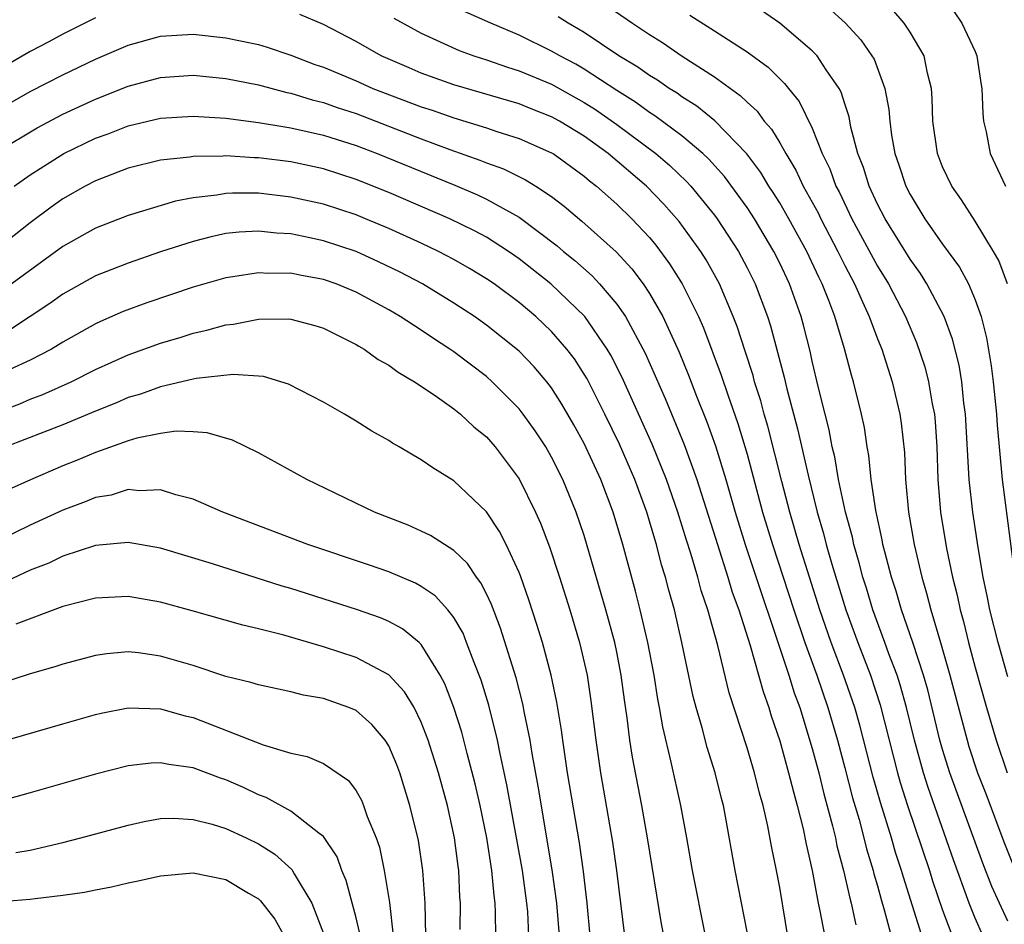
# Model space of a CAD drawing. Units: inches. Extents: x 2626286 to 2628000, y 1443000 to 1446000.
# Drawn here: x 2626618 to 2626679, y 1443086 to 1443141 of the extents above; entities that cross this region are included whole.
import ezdxf

# ---------------------------------------------------------------- set-up
doc = ezdxf.new("R2010")
doc.units = ezdxf.units.IN
doc.header["$MEASUREMENT"] = 0
doc.layers.add('LD26251443_2ft', color=36, linetype='Continuous')

msp = doc.modelspace()

# ---------------------------------------------------------------- linework, layer by layer
at = {"layer": 'LD26251443_2ft'}
for points, elevation in [([(2626654.204, 1443142.204), (2626655.961, 1443141), (2626657, 1443140.315), (2626657.811, 1443139.812), (2626659.013, 1443138.987), (2626661, 1443137.71), (2626662.575, 1443136.575), (2626663, 1443136.147), (2626663.61, 1443135.611), (2626664.053, 1443135), (2626664.499, 1443134.499), (2626665, 1443133.665), (2626665.373, 1443133), (2626665.989, 1443131.989), (2626666.449, 1443131), (2626667.355, 1443129.355), (2626667.522, 1443129), (2626668.573, 1443127), (2626669, 1443126.124), (2626669.584, 1443125), (2626670.088, 1443123.912), (2626670.484, 1443123), (2626671, 1443121.641), (2626671.264, 1443121), (2626671.913, 1443119), (2626672.382, 1443117), (2626672.462, 1443116.462), (2626672.659, 1443114.659), (2626672.731, 1443113), (2626672.911, 1443111), (2626673.247, 1443109), (2626673.716, 1443107), (2626674.018, 1443106.018), (2626674.275, 1443105), (2626674.879, 1443103), (2626675.452, 1443101), (2626676.497, 1443097), (2626676.615, 1443096.615), (2626677.145, 1443095), (2626677.667, 1443093.667), (2626678.757, 1443090.757), (2626679.334, 1443089.334)], 10420), ([(2626677.943, 1443083.943), (2626677, 1443086.069), (2626676.627, 1443087), (2626675.66, 1443089.66), (2626674.104, 1443094.104), (2626673.819, 1443095), (2626673.268, 1443097), (2626672.785, 1443099), (2626672.398, 1443100.398), (2626672.201, 1443101), (2626671.708, 1443102.291), (2626671.46, 1443103), (2626670.712, 1443105), (2626670.32, 1443106.32), (2626670.102, 1443107), (2626669.885, 1443107.885), (2626669.552, 1443109), (2626669.462, 1443109.462), (2626669.037, 1443111), (2626668.616, 1443113), (2626668.382, 1443114.382), (2626668.224, 1443115), (2626668.037, 1443116.037), (2626667.781, 1443117), (2626667.38, 1443118.62), (2626667, 1443120.269), (2626666.875, 1443120.875), (2626666.47, 1443122.47), (2626666.322, 1443123), (2626665.603, 1443125), (2626665, 1443126.283), (2626664.645, 1443127), (2626663.445, 1443129), (2626663, 1443129.682), (2626661.603, 1443131.603), (2626660.656, 1443132.656), (2626660.283, 1443133), (2626659, 1443134.086), (2626657.326, 1443135.326), (2626657, 1443135.524), (2626656.149, 1443136.149), (2626655, 1443136.863), (2626653, 1443138.175), (2626652.478, 1443138.478), (2626651.494, 1443139), (2626651, 1443139.296), (2626649, 1443140.265), (2626647.272, 1443141), (2626645.701, 1443141.701)], 10424), ([(2626679, 1443100.878), (2626678.409, 1443103), (2626677.897, 1443105), (2626677.758, 1443105.758), (2626677.487, 1443107), (2626677.181, 1443108.818), (2626676.851, 1443111), (2626676.625, 1443113), (2626676.409, 1443117), (2626676.309, 1443117.691), (2626676.178, 1443119), (2626676.01, 1443120.01), (2626675.603, 1443121.603), (2626675.087, 1443123), (2626674.038, 1443125), (2626673.634, 1443125.634), (2626673, 1443126.52), (2626671.475, 1443129), (2626671, 1443129.906), (2626670.484, 1443131), (2626670.137, 1443132.137), (2626669.798, 1443133), (2626669.376, 1443134.623), (2626669.265, 1443135.265), (2626669, 1443136.053), (2626668.779, 1443136.779), (2626668.657, 1443137), (2626667.862, 1443138.138), (2626667.303, 1443139), (2626667, 1443139.311), (2626665.008, 1443141.008), (2626663.821, 1443141.821)], 10416), ([(2626667.974, 1443141.973), (2626669.015, 1443141.015), (2626669.974, 1443139.974), (2626670.664, 1443139), (2626670.79, 1443138.79), (2626671.462, 1443137), (2626671.703, 1443135.703), (2626671.75, 1443135), (2626671.867, 1443134.133), (2626672.066, 1443133), (2626672.309, 1443132.309), (2626672.736, 1443131), (2626673, 1443130.489), (2626673.91, 1443129), (2626675, 1443127.45), (2626676.029, 1443126.029), (2626676.584, 1443125), (2626677, 1443124.028), (2626677.361, 1443123), (2626677.693, 1443121.693), (2626677.98, 1443119.98), (2626678.11, 1443119), (2626678.309, 1443117), (2626678.342, 1443116.342), (2626678.656, 1443113), (2626679.429, 1443107)], 10414), ([(2626678.978, 1443125), (2626678.449, 1443126.449), (2626678.132, 1443127), (2626677, 1443128.852), (2626676.162, 1443130.162), (2626675.561, 1443131), (2626675, 1443132.195), (2626674.682, 1443133), (2626674.392, 1443135), (2626674.363, 1443136.363), (2626674.313, 1443137), (2626674.067, 1443137.933), (2626673.865, 1443139), (2626673, 1443140.445), (2626672.638, 1443141), (2626671.888, 1443141.888)], 10412), ([(2626675.71, 1443141.71), (2626676.178, 1443141), (2626677, 1443139.267), (2626677.106, 1443139), (2626677.346, 1443137.346), (2626677.41, 1443137), (2626677.464, 1443135.464), (2626677.511, 1443135), (2626677.665, 1443134.335), (2626677.927, 1443133), (2626678.85, 1443131)], 10410), ([(2626623, 1443141.323), (2626621, 1443140.332), (2626620.138, 1443139.862), (2626619, 1443139.268), (2626617, 1443138.127)], 10428), ([(2626674.022, 1443084.022), (2626672.592, 1443088.592), (2626672.486, 1443089), (2626672.115, 1443090.115), (2626671.862, 1443091), (2626671.181, 1443093.181), (2626670.738, 1443094.738), (2626669.914, 1443097.914), (2626669.609, 1443099), (2626668.926, 1443101), (2626668.161, 1443103), (2626667.463, 1443105), (2626666.204, 1443109), (2626665.621, 1443111), (2626665.132, 1443112.868), (2626664.271, 1443116.271), (2626664.053, 1443117), (2626663.836, 1443117.836), (2626663.463, 1443119), (2626663.372, 1443119.372), (2626662.884, 1443120.884), (2626662.39, 1443122.39), (2626662.151, 1443123), (2626661.295, 1443125), (2626660.48, 1443126.48), (2626660.153, 1443127), (2626658.834, 1443128.834), (2626657.893, 1443129.893), (2626656.814, 1443131), (2626654.47, 1443133), (2626653, 1443134.061), (2626651.475, 1443135), (2626651, 1443135.265), (2626649.748, 1443135.748), (2626649, 1443136.055), (2626645, 1443137.227), (2626643, 1443137.945), (2626642.256, 1443138.256), (2626640.537, 1443139), (2626639, 1443139.871), (2626637, 1443140.919), (2626635.538, 1443141.538)], 10428), ([(2626641.312, 1443141.312), (2626643, 1443140.383), (2626645.33, 1443139.329), (2626646.225, 1443139), (2626647, 1443138.749), (2626648.296, 1443138.296), (2626649, 1443138.085), (2626651, 1443137.254), (2626653, 1443136.137), (2626653.698, 1443135.698), (2626655, 1443134.785), (2626657.388, 1443133), (2626658.261, 1443132.261), (2626659.289, 1443131.289), (2626659.545, 1443131), (2626661, 1443129.23), (2626661.169, 1443129), (2626662.47, 1443127), (2626663, 1443125.997), (2626663.495, 1443125), (2626664.252, 1443123), (2626664.439, 1443122.439), (2626665.278, 1443119.278), (2626665.434, 1443118.566), (2626666.098, 1443116.098), (2626666.738, 1443113.262), (2626667.304, 1443111), (2626667.691, 1443109.691), (2626667.859, 1443109), (2626668.195, 1443107.805), (2626669.051, 1443105), (2626669.791, 1443103), (2626670.565, 1443101), (2626671.167, 1443099.167), (2626672.237, 1443095), (2626672.403, 1443094.403), (2626672.854, 1443093), (2626674.19, 1443089), (2626674.375, 1443088.375), (2626675, 1443086.568), (2626675.965, 1443083.965)], 10426), ([(2626679, 1443085.894), (2626678.485, 1443087), (2626678.028, 1443088.028), (2626677.462, 1443089.462), (2626675.444, 1443095), (2626675, 1443096.428), (2626674.835, 1443097), (2626674.085, 1443100.085), (2626673.825, 1443101), (2626673.174, 1443103), (2626672.475, 1443105), (2626672.143, 1443106.143), (2626671.861, 1443107), (2626671.448, 1443108.552), (2626671.34, 1443109), (2626671.292, 1443109.292), (2626670.896, 1443111.104), (2626670.623, 1443113), (2626670.478, 1443114.478), (2626670.368, 1443115), (2626670.195, 1443116.195), (2626670.016, 1443117), (2626669.533, 1443119), (2626669.399, 1443119.399), (2626668.986, 1443121.014), (2626668.382, 1443123), (2626668.021, 1443123.979), (2626667.612, 1443125), (2626667.407, 1443125.407), (2626666.664, 1443127), (2626665.557, 1443129), (2626665, 1443129.968), (2626664.604, 1443130.604), (2626664.337, 1443131), (2626663.837, 1443131.837), (2626662.985, 1443132.985), (2626661.019, 1443135.019), (2626659.911, 1443135.911), (2626659, 1443136.484), (2626658.703, 1443136.702), (2626658.213, 1443137), (2626657.499, 1443137.499), (2626657, 1443137.795), (2626656.299, 1443138.299), (2626655.124, 1443139), (2626653, 1443140.422), (2626652.644, 1443140.644), (2626652.012, 1443141), (2626651.395, 1443141.395)], 10422), ([(2626659.488, 1443141.488), (2626661, 1443140.534), (2626663, 1443139.239), (2626664.298, 1443138.298), (2626665, 1443137.588), (2626665.304, 1443137.304), (2626665.537, 1443137), (2626666.2, 1443136.199), (2626667, 1443134.564), (2626667.615, 1443133), (2626668.071, 1443132.071), (2626668.453, 1443131), (2626668.644, 1443130.644), (2626669.436, 1443129), (2626671, 1443126.098), (2626671.671, 1443125), (2626672.716, 1443123), (2626673.404, 1443121.404), (2626673.908, 1443119.908), (2626674.14, 1443119), (2626674.365, 1443117.636), (2626674.494, 1443117), (2626674.54, 1443116.54), (2626674.639, 1443115), (2626674.71, 1443113), (2626674.879, 1443111), (2626675.233, 1443108.767), (2626675.599, 1443107), (2626675.89, 1443105.89), (2626676.069, 1443105), (2626676.282, 1443104.282), (2626676.593, 1443103), (2626677, 1443101.452), (2626677.691, 1443099), (2626678.284, 1443097), (2626678.954, 1443095)], 10418), ([(2626617, 1443135.687), (2626619, 1443136.808), (2626621, 1443137.828), (2626623, 1443138.785), (2626625, 1443139.657), (2626627, 1443140.213), (2626629, 1443140.327), (2626631, 1443140.114), (2626633, 1443139.696), (2626633.541, 1443139.541), (2626635, 1443139.046), (2626636.474, 1443138.474), (2626637, 1443138.297), (2626639, 1443137.46), (2626640.032, 1443137), (2626643, 1443135.873), (2626643.662, 1443135.661), (2626645, 1443135.187), (2626647, 1443134.579), (2626647.639, 1443134.361), (2626649, 1443133.935), (2626651, 1443133.053), (2626651.088, 1443133), (2626653, 1443131.623), (2626653.331, 1443131.331), (2626653.758, 1443131), (2626655, 1443129.891), (2626655.916, 1443129), (2626657, 1443127.849), (2626657.388, 1443127.388), (2626658.243, 1443126.243), (2626659.013, 1443125.013), (2626660.011, 1443123), (2626660.314, 1443122.314), (2626661.411, 1443119.411), (2626661.814, 1443118.186), (2626662.44, 1443116.44), (2626663, 1443114.554), (2626663.949, 1443111), (2626664.552, 1443109), (2626665.866, 1443105), (2626666.544, 1443103), (2626667.278, 1443101), (2626667.96, 1443099), (2626668.544, 1443097), (2626669, 1443095.31), (2626669.471, 1443093.471), (2626669.868, 1443092.132), (2626670.171, 1443091), (2626670.33, 1443090.33), (2626670.742, 1443089), (2626670.788, 1443088.788), (2626671, 1443088.056), (2626671.218, 1443087.218), (2626671.41, 1443086.59), (2626672.081, 1443084.081)], 10430), ([(2626617, 1443133.154), (2626619.412, 1443134.589), (2626621, 1443135.416), (2626623, 1443136.348), (2626625, 1443137.147), (2626627, 1443137.677), (2626629, 1443137.806), (2626631, 1443137.612), (2626633, 1443137.218), (2626634.754, 1443136.754), (2626635, 1443136.712), (2626636.301, 1443136.301), (2626637, 1443136.136), (2626637.833, 1443135.833), (2626639, 1443135.456), (2626643, 1443133.906), (2626644.752, 1443133.248), (2626646.599, 1443132.599), (2626647, 1443132.428), (2626648.055, 1443132.055), (2626649.396, 1443131.396), (2626650.034, 1443131), (2626651, 1443130.36), (2626651.769, 1443129.769), (2626652.855, 1443128.855), (2626654.964, 1443126.964), (2626655.926, 1443125.926), (2626656.616, 1443125), (2626657, 1443124.423), (2626657.819, 1443123), (2626658.819, 1443120.819), (2626659.396, 1443119.396), (2626659.889, 1443118.111), (2626660.532, 1443116.532), (2626661.062, 1443115.062), (2626661.692, 1443113), (2626662.265, 1443111), (2626662.885, 1443109), (2626665.562, 1443101), (2626665.897, 1443099.897), (2626666.227, 1443099), (2626667, 1443096.49), (2626667.395, 1443095), (2626667.713, 1443093.713), (2626668.249, 1443091.751), (2626668.424, 1443091), (2626668.517, 1443090.517), (2626668.924, 1443089), (2626669.3, 1443087.3), (2626669.386, 1443087), (2626669.674, 1443085.674)], 10432), ([(2626618.005, 1443131), (2626619, 1443131.702), (2626621.056, 1443133), (2626623, 1443133.941), (2626623.78, 1443134.22), (2626625, 1443134.701), (2626627, 1443135.166), (2626629, 1443135.293), (2626631, 1443135.173), (2626633, 1443134.917), (2626634.632, 1443134.632), (2626635, 1443134.587), (2626637, 1443134.127), (2626639, 1443133.492), (2626640.3, 1443133), (2626645.055, 1443131.054), (2626646.46, 1443130.46), (2626647, 1443130.2), (2626649, 1443129.094), (2626651.336, 1443127.336), (2626651.719, 1443127), (2626652.429, 1443126.429), (2626653.491, 1443125.491), (2626653.948, 1443125), (2626655, 1443123.762), (2626655.53, 1443123), (2626656.747, 1443120.747), (2626657.96, 1443117.96), (2626659.14, 1443115.14), (2626659.912, 1443113), (2626661.174, 1443109), (2626661.826, 1443107), (2626662.092, 1443106.092), (2626662.49, 1443105), (2626663.187, 1443102.812), (2626663.978, 1443099.978), (2626664.332, 1443099), (2626664.485, 1443098.485), (2626665, 1443096.969), (2626665.55, 1443095), (2626665.837, 1443093.837), (2626666.076, 1443093), (2626666.435, 1443091.565), (2626666.619, 1443090.619), (2626666.989, 1443089), (2626667.361, 1443087), (2626667.47, 1443086.53), (2626667.962, 1443083.962)], 10434), ([(2626665.699, 1443083.699), (2626665, 1443087.957), (2626664.808, 1443089), (2626664.5, 1443090.5), (2626664.279, 1443091.721), (2626663.978, 1443093), (2626663.755, 1443093.755), (2626663.455, 1443095), (2626663, 1443096.53), (2626661.898, 1443099.898), (2626661.193, 1443102.807), (2626660.594, 1443105), (2626660.189, 1443106.189), (2626659.98, 1443107), (2626659.551, 1443108.449), (2626659.277, 1443109.277), (2626658.75, 1443111), (2626658.055, 1443113), (2626657.169, 1443115.169), (2626655.305, 1443119.305), (2626654.633, 1443120.633), (2626654.413, 1443121), (2626653.037, 1443123), (2626650.945, 1443125), (2626649, 1443126.546), (2626648.35, 1443127), (2626647, 1443127.867), (2626646.264, 1443128.263), (2626644.757, 1443129), (2626641, 1443130.617), (2626639, 1443131.417), (2626637, 1443132.06), (2626635, 1443132.491), (2626633, 1443132.741), (2626632.744, 1443132.744), (2626631, 1443132.858), (2626630.841, 1443132.842), (2626629, 1443132.823), (2626628.784, 1443132.784), (2626627, 1443132.591), (2626625, 1443132.106), (2626623, 1443131.338), (2626622.364, 1443131), (2626621, 1443130.217), (2626620.286, 1443129.714), (2626619, 1443128.741), (2626617, 1443127.186)], 10436), ([(2626663, 1443085.238), (2626662.265, 1443089), (2626661.68, 1443092.32), (2626661.54, 1443093), (2626661.421, 1443093.421), (2626661.043, 1443095), (2626660.551, 1443096.551), (2626660.238, 1443097.762), (2626659.869, 1443099), (2626659.685, 1443099.685), (2626658.995, 1443103), (2626658.533, 1443105), (2626658.198, 1443106.198), (2626657.992, 1443107), (2626657.753, 1443107.753), (2626657.433, 1443109), (2626657.327, 1443109.327), (2626656.845, 1443111), (2626656.105, 1443113), (2626655.164, 1443115.164), (2626654.274, 1443117), (2626653.175, 1443119.175), (2626653, 1443119.468), (2626652.394, 1443120.394), (2626651.942, 1443121), (2626651, 1443122.089), (2626650.026, 1443123), (2626649, 1443123.86), (2626647.463, 1443125), (2626647, 1443125.323), (2626645.956, 1443125.956), (2626645, 1443126.507), (2626644.061, 1443127), (2626643, 1443127.499), (2626641, 1443128.405), (2626639.575, 1443129), (2626639, 1443129.233), (2626637, 1443129.888), (2626635, 1443130.329), (2626633, 1443130.563), (2626631.419, 1443130.581), (2626631, 1443130.561), (2626630.458, 1443130.458), (2626629, 1443130.287), (2626627.916, 1443130.083), (2626625, 1443129.205), (2626623, 1443128.414), (2626621, 1443127.293), (2626617.354, 1443124.646)], 10438), ([(2626660.45, 1443085), (2626659.643, 1443089), (2626659.303, 1443091), (2626658.932, 1443093), (2626658.345, 1443095.655), (2626657.817, 1443097.817), (2626657.63, 1443099), (2626657.524, 1443099.524), (2626657.3, 1443101), (2626656.914, 1443103), (2626656.439, 1443105), (2626656.142, 1443106.141), (2626655.373, 1443109), (2626654.786, 1443111), (2626654.012, 1443113), (2626653, 1443115.206), (2626652.363, 1443116.363), (2626651.631, 1443117.631), (2626651, 1443118.622), (2626650.708, 1443119), (2626649.921, 1443119.921), (2626649, 1443120.884), (2626647, 1443122.48), (2626646.262, 1443123), (2626645, 1443123.827), (2626643.074, 1443125), (2626641.713, 1443125.714), (2626640.365, 1443126.365), (2626639, 1443126.984), (2626637, 1443127.65), (2626636.166, 1443127.834), (2626635, 1443128.066), (2626634.112, 1443128.112), (2626633, 1443128.237), (2626631.819, 1443128.181), (2626631, 1443128.087), (2626630.099, 1443127.901), (2626629, 1443127.608), (2626627, 1443126.966), (2626625, 1443126.284), (2626623, 1443125.489), (2626621, 1443124.379), (2626620.206, 1443123.794), (2626617.791, 1443122.209)], 10440), ([(2626658.272, 1443083), (2626657.738, 1443085.738), (2626656.886, 1443091), (2626656.53, 1443093), (2626655.955, 1443095.955), (2626655.793, 1443097), (2626655.634, 1443098.366), (2626655.469, 1443099.469), (2626655.276, 1443101), (2626655, 1443102.396), (2626654.873, 1443103), (2626654.325, 1443105), (2626653, 1443109.555), (2626652.515, 1443111), (2626651.685, 1443113), (2626651, 1443114.37), (2626650.635, 1443115), (2626649.987, 1443115.987), (2626649.259, 1443117), (2626649, 1443117.331), (2626647.355, 1443119), (2626647, 1443119.316), (2626645, 1443120.827), (2626644.752, 1443121), (2626643.685, 1443121.685), (2626643, 1443122.155), (2626641.709, 1443123), (2626641, 1443123.415), (2626639, 1443124.49), (2626637.78, 1443125), (2626637, 1443125.278), (2626635.539, 1443125.538), (2626635, 1443125.653), (2626633.649, 1443125.649), (2626633, 1443125.687), (2626631.431, 1443125.431), (2626631, 1443125.379), (2626629, 1443124.809), (2626626.152, 1443123.848), (2626624.699, 1443123.301), (2626623.303, 1443122.697), (2626623, 1443122.551), (2626621, 1443121.432), (2626620.293, 1443121), (2626619, 1443120.327), (2626617.741, 1443119.741)], 10442), ([(2626616.657, 1443117), (2626618.351, 1443117.65), (2626619, 1443117.929), (2626619.775, 1443118.225), (2626621.509, 1443119), (2626623, 1443119.754), (2626625, 1443120.653), (2626627, 1443121.374), (2626628.262, 1443121.738), (2626629, 1443121.978), (2626629.841, 1443122.159), (2626631, 1443122.491), (2626631.465, 1443122.535), (2626633, 1443122.84), (2626634.85, 1443122.85), (2626635, 1443122.836), (2626636.456, 1443122.455), (2626637, 1443122.284), (2626639, 1443121.294), (2626639.175, 1443121.175), (2626639.494, 1443121), (2626640.36, 1443120.36), (2626641, 1443120.012), (2626641.577, 1443119.577), (2626642.587, 1443119), (2626643.849, 1443118.151), (2626645, 1443117.336), (2626645.413, 1443117), (2626646.234, 1443116.234), (2626647, 1443115.607), (2626647.529, 1443115), (2626649, 1443113.048), (2626650.013, 1443111), (2626650.319, 1443110.319), (2626650.865, 1443108.865), (2626651.48, 1443107), (2626652.111, 1443105), (2626652.71, 1443103), (2626653.175, 1443101), (2626653.415, 1443099.415), (2626653.71, 1443097), (2626654.006, 1443095), (2626654.735, 1443090.735), (2626654.974, 1443089), (2626655.475, 1443085)], 10444), ([(2626653.374, 1443085), (2626653.178, 1443087), (2626652.948, 1443088.948), (2626652.702, 1443090.702), (2626651.982, 1443095), (2626651.68, 1443097), (2626651.607, 1443097.607), (2626651.328, 1443099.328), (2626650.982, 1443100.982), (2626650.436, 1443103), (2626650.101, 1443104.101), (2626649.608, 1443105.608), (2626649.082, 1443107.083), (2626649, 1443107.289), (2626648.201, 1443109), (2626647.803, 1443109.803), (2626647, 1443111.007), (2626645, 1443112.916), (2626643.709, 1443113.709), (2626643, 1443114.212), (2626642.492, 1443114.492), (2626641.648, 1443115), (2626641.23, 1443115.23), (2626641, 1443115.389), (2626639.969, 1443115.969), (2626639, 1443116.58), (2626638.288, 1443117), (2626637, 1443117.749), (2626634.858, 1443118.858), (2626633.316, 1443119.316), (2626631.449, 1443119.449), (2626629.189, 1443119.189), (2626629, 1443119.148), (2626627, 1443118.68), (2626625.761, 1443118.24), (2626625, 1443118.024), (2626624.289, 1443117.711), (2626623, 1443117.199), (2626621, 1443116.358), (2626617.494, 1443115)], 10446), ([(2626651.491, 1443085), (2626651.323, 1443087), (2626651.042, 1443089.042), (2626650.175, 1443094.175), (2626649.808, 1443096.193), (2626649.682, 1443097), (2626649.345, 1443098.655), (2626649.241, 1443099.241), (2626648.827, 1443100.827), (2626647.871, 1443103.871), (2626647.318, 1443105.318), (2626647, 1443105.988), (2626646.661, 1443106.66), (2626646.393, 1443107), (2626645.838, 1443107.838), (2626645, 1443108.639), (2626643.557, 1443109.557), (2626643, 1443109.836), (2626642.19, 1443110.191), (2626640.134, 1443111), (2626635.968, 1443113), (2626633, 1443114.637), (2626631.408, 1443115.408), (2626629.859, 1443115.859), (2626629, 1443115.915), (2626627.959, 1443115.959), (2626627, 1443115.83), (2626625.531, 1443115.532), (2626625, 1443115.374), (2626623, 1443114.652), (2626621.84, 1443114.16), (2626621, 1443113.829), (2626619.013, 1443112.987), (2626617.637, 1443112.363)], 10448), ([(2626649.609, 1443085), (2626649.531, 1443086.469), (2626649.488, 1443087), (2626649.217, 1443089), (2626648.26, 1443094.26), (2626647.837, 1443096.162), (2626647.682, 1443097), (2626647.144, 1443099.144), (2626646.674, 1443100.674), (2626646.24, 1443101.76), (2626645.783, 1443103), (2626645.56, 1443103.559), (2626645, 1443104.532), (2626644.631, 1443105), (2626643.853, 1443105.853), (2626643, 1443106.433), (2626642.639, 1443106.639), (2626641, 1443107.322), (2626639.757, 1443107.757), (2626636.04, 1443109), (2626630.82, 1443111), (2626629, 1443111.794), (2626627.942, 1443112.058), (2626627, 1443112.365), (2626625.698, 1443112.302), (2626625, 1443112.375), (2626623.955, 1443112.045), (2626623, 1443111.888), (2626622.376, 1443111.624), (2626621, 1443111.11), (2626619, 1443110.188), (2626615, 1443108.255)], 10450), ([(2626647.566, 1443085), (2626647.565, 1443086.434), (2626647.534, 1443087), (2626647.466, 1443087.466), (2626647.334, 1443089), (2626647.024, 1443091), (2626646.61, 1443093), (2626646.315, 1443094.315), (2626645.818, 1443096.183), (2626645.488, 1443097.488), (2626645, 1443099.008), (2626644.451, 1443100.451), (2626644.161, 1443101), (2626643, 1443102.881), (2626642.872, 1443103), (2626641.838, 1443103.838), (2626641, 1443104.281), (2626640.5, 1443104.5), (2626639.025, 1443105.025), (2626635, 1443106.301), (2626634.457, 1443106.457), (2626630.174, 1443107.826), (2626627, 1443108.775), (2626625, 1443109.124), (2626623, 1443108.957), (2626621, 1443108.293), (2626620.127, 1443107.873), (2626619, 1443107.426), (2626616.057, 1443106.057)], 10452), ([(2626645.376, 1443085.376), (2626645.409, 1443087), (2626645.372, 1443087.372), (2626645.306, 1443089), (2626645.262, 1443089.262), (2626645.046, 1443091), (2626644.601, 1443093), (2626644.052, 1443095), (2626643.425, 1443097), (2626643, 1443098.113), (2626642.553, 1443099), (2626641.973, 1443099.973), (2626641, 1443101.02), (2626639, 1443102.071), (2626637, 1443102.734), (2626634.556, 1443103.444), (2626633, 1443103.836), (2626632.053, 1443104.053), (2626628.937, 1443104.937), (2626627, 1443105.47), (2626625, 1443105.816), (2626623, 1443105.718), (2626621, 1443105.196), (2626618.119, 1443104.119)], 10454), ([(2626643.277, 1443085), (2626643.228, 1443087), (2626643.103, 1443089), (2626642.835, 1443090.835), (2626642.303, 1443093), (2626641.673, 1443095), (2626641.492, 1443095.492), (2626641, 1443096.662), (2626640.785, 1443097), (2626639.97, 1443097.97), (2626639, 1443098.812), (2626638.561, 1443099), (2626637, 1443099.551), (2626635.769, 1443099.769), (2626635, 1443099.975), (2626633, 1443100.388), (2626632.543, 1443100.543), (2626631, 1443100.913), (2626629, 1443101.574), (2626627, 1443102.163), (2626625.646, 1443102.354), (2626625, 1443102.416), (2626623.699, 1443102.301), (2626623, 1443102.198), (2626621, 1443101.675), (2626620.496, 1443101.504), (2626619, 1443101.073), (2626616.147, 1443100.147)], 10456), ([(2626616.792, 1443096.792), (2626621, 1443098.007), (2626623, 1443098.571), (2626623.346, 1443098.654), (2626625, 1443098.976), (2626627, 1443098.932), (2626628.503, 1443098.503), (2626629, 1443098.397), (2626633.29, 1443096.71), (2626635, 1443096.203), (2626635.995, 1443095.995), (2626637, 1443095.572), (2626638.535, 1443094.535), (2626639, 1443093.896), (2626639.322, 1443093.322), (2626639.451, 1443093), (2626639.677, 1443092.323), (2626640.221, 1443091), (2626640.426, 1443090.426), (2626640.73, 1443089), (2626641.047, 1443087.047), (2626641.28, 1443085)], 10458), ([(2626639.209, 1443085.209), (2626639, 1443086.089), (2626638.398, 1443088.398), (2626638.131, 1443089), (2626637.838, 1443089.838), (2626637, 1443091.079), (2626636.715, 1443091.286), (2626635, 1443092.649), (2626633.478, 1443093.478), (2626633, 1443093.653), (2626632.088, 1443094.089), (2626631, 1443094.566), (2626630.668, 1443094.668), (2626629, 1443095.303), (2626627.502, 1443095.502), (2626627, 1443095.618), (2626626.41, 1443095.59), (2626625, 1443095.417), (2626623, 1443094.906), (2626619, 1443093.763), (2626616.189, 1443093)], 10460), ([(2626618.11, 1443090.11), (2626619, 1443090.26), (2626621, 1443090.718), (2626622.109, 1443091), (2626625, 1443091.791), (2626625.988, 1443092.012), (2626627, 1443092.19), (2626627.792, 1443092.208), (2626629, 1443092.142), (2626630.163, 1443091.837), (2626631, 1443091.576), (2626632.24, 1443091), (2626633, 1443090.63), (2626634.005, 1443090.005), (2626635.058, 1443089.058), (2626635.196, 1443088.804), (2626636.275, 1443087), (2626637, 1443085.137)], 10462), ([(2626616.921, 1443087.079), (2626619, 1443087.24), (2626619.289, 1443087.289), (2626621, 1443087.486), (2626622.32, 1443087.68), (2626623, 1443087.824), (2626623.99, 1443088.01), (2626625, 1443088.249), (2626625.626, 1443088.373), (2626627, 1443088.68), (2626629, 1443088.85), (2626631, 1443088.456), (2626632.387, 1443087.613), (2626633, 1443087.262), (2626633.14, 1443087.14), (2626634.018, 1443086.018), (2626634.726, 1443084.726)], 10464)]:
    msp.add_lwpolyline(points, dxfattribs=dict(at, elevation=elevation))

doc.saveas('drawing.dxf')
